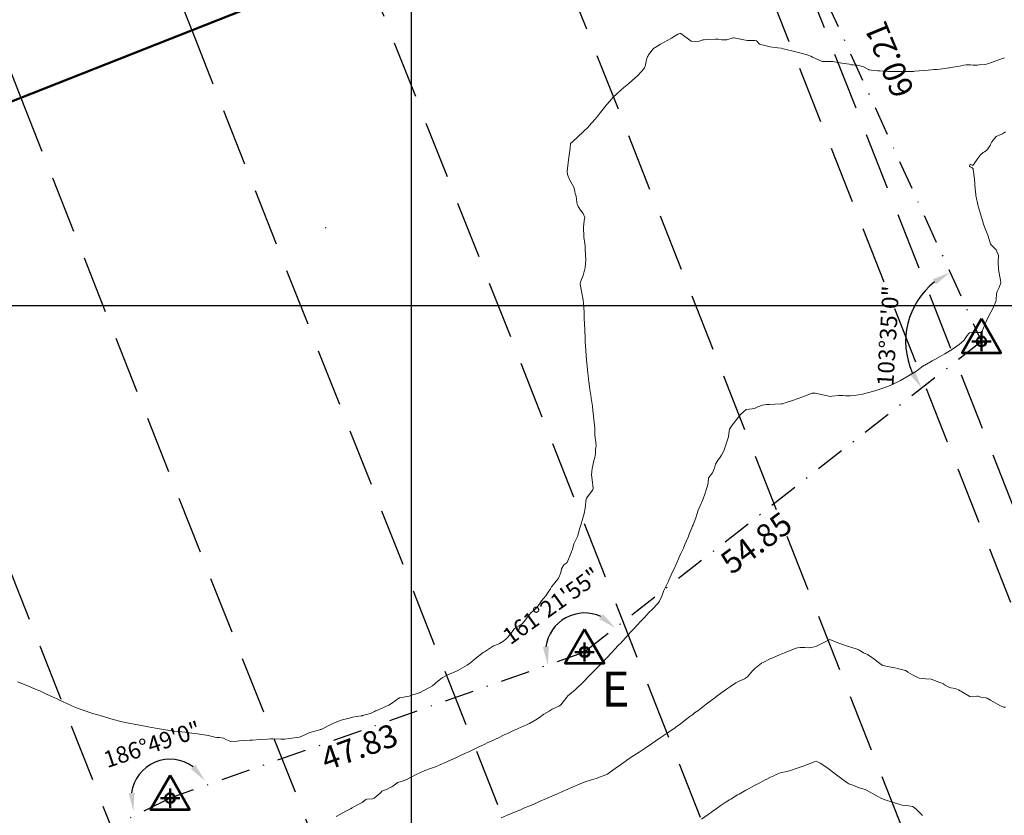
# Model space of a CAD drawing. Units: metres. Extents: x 803099 to 807613, y 8126789 to 8128801.
# Drawn here: x 804657 to 804764, y 8127145 to 8127231 of the extents above; entities that cross this region are included whole.
import ezdxf

# ---------------------------------------------------------------- set-up
doc = ezdxf.new("R2010")
doc.units = ezdxf.units.M
doc.header["$LTSCALE"] = 25
doc.header["$PDSIZE"] = 2.5
doc.linetypes.add('DASHDOT', pattern=[25.4, 12.7, -6.35, 0, -6.35])
doc.linetypes.add('HIDDEN', pattern=[0.375, 0.25, -0.125])
for name, color, linetype in [('2-coordenadas', 8, 'Continuous'), ('B_lines acortes', 7, 'Continuous'), ('C-ROAD-ASSM', 7, 'Continuous'), ('CUADRICULA', 9, 'Continuous'), ('Curva Indice', 36, 'Continuous'), ('CVL_CUADCON_TX', 2, 'Continuous'), ('CVL_PUNTO', 2, 'Continuous'), ('MEM', 7, 'Continuous'), ('VERTICES', 3, 'Continuous')]:
    doc.layers.add(name, color=color, linetype=linetype)
doc.layers.add('B-angulo', color=7, linetype='Continuous', lineweight=25)
doc.styles.add('MONOTXT4', font='MONOTXT4.shx')
doc.styles.get("Standard").update_dxf_attribs({"font": 'simplex.shx'})
doc.styles.add('VERTICES', font='sanssb__.ttf')
doc.dimstyles.new('alessandra', dxfattribs={"dimtxt": 1.8, "dimasz": 2, "dimexe": 1.25, "dimexo": 0.625, "dimtad": 2, "dimjust": 3, "dimdec": 3, "dimzin": 9, "dimtxsty": 'Standard', "dimcen": 1.8, "dimclrd": 7, "dimclrt": 7, "dimaunit": 1, "dimadec": 4, "dimazin": 0, "dimtfac": 1, "dimtdec": 3, "dimtmove": 0, "dimatfit": 3, "dimfxl": 0, "dimarcsym": 0})

# ---------------------------------------------------------------- blocks, each defined once
blk = doc.blocks.new('A$C1FF53A4F')
at = {"layer": 'B-angulo', "linetype": 'Continuous', "lineweight": 50}
for p, q in [((3.03, 3.25), (3.03, 0.25)), ((4.53, 1.75), (1.53, 1.75))]:
    blk.add_line(p, q, dxfattribs=at)
at = {"layer": 'B-angulo', "color": 7, "lineweight": 53, "elevation": -1290}
blk.add_lwpolyline([(3.03, 5.25), (0, 0), (6.06, 0)], close=True, dxfattribs=at)
at = {"layer": 'B-angulo', "linetype": 'Continuous', "lineweight": 50}
blk.add_circle((3.03, 1.75), 0.75, dxfattribs=at)
blk = doc.blocks.new('*D11')
at = {"layer": 'B-angulo', "color": 7, "lineweight": -2}
blk.add_arc((804737.08, 8127250.9), 4.47, 143.6225, 268.6167, dxfattribs=at)
at = {"layer": 'B-angulo', "color": 7}
for points in [[(804733.26, 8127253.81), (804733.69, 8127253.3), (804734.99, 8127254.86)], [(804736.9, 8127246.76), (804737.03, 8127246.11), (804738.93, 8127246.83)]]:
    blk.add_solid(points, dxfattribs=at)
at = {"layer": 'B-angulo', "color": 7, "insert": (804731.73, 8127247.83), "char_height": 1.8, "attachment_point": 5, "rotation": 299.8663}
blk.add_mtext('176°42\'19"', dxfattribs=at)
blk = doc.blocks.new('*D12')
at = {"layer": 'B-angulo', "color": 7, "lineweight": -2}
blk.add_arc((804762.02, 8127196.1), 8.26, 128.3732, 204.1546, dxfattribs=at)
at = {"layer": 'B-angulo', "color": 7}
for points in [[(804756.71, 8127202.86), (804757.06, 8127202.29), (804758.59, 8127203.62)], [(804754.76, 8127192.89), (804754.19, 8127192.55), (804755.51, 8127191.01)]]:
    blk.add_solid(points, dxfattribs=at)
at = {"layer": 'B-angulo', "color": 7, "insert": (804752.08, 8127196.68), "char_height": 1.8, "attachment_point": 5, "rotation": 86.6425}
blk.add_mtext('103°35\'0"', dxfattribs=at)
blk = doc.blocks.new('*D13')
at = {"layer": 'B-angulo', "color": 7, "lineweight": -2}
blk.add_arc((804718.83, 8127162.29), 4.25, 65.2434, 172.2331, dxfattribs=at)
at = {"layer": 'B-angulo', "color": 7}
for points in [[(804720.82, 8127166.41), (804720.4, 8127165.89), (804722.18, 8127164.91)], [(804714.95, 8127162.9), (804714.28, 8127162.83), (804714.82, 8127160.87)]]:
    blk.add_solid(points, dxfattribs=at)
at = {"layer": 'B-angulo', "color": 7, "insert": (804715.36, 8127167.13), "char_height": 1.8, "attachment_point": 5, "rotation": 35.6355}
blk.add_mtext('161°21\'55"', dxfattribs=at)
blk = doc.blocks.new('*D14')
at = {"layer": 'B-angulo', "color": 7, "lineweight": -2}
blk.add_arc((804612.44, 8127116.18), 5.17, 48.5643, 175.8868, dxfattribs=at)
at = {"layer": 'B-angulo', "color": 7}
for points in [[(804616.13, 8127120.26), (804615.6, 8127119.85), (804617.08, 8127118.47)], [(804607.62, 8127116.59), (804606.96, 8127116.51), (804607.54, 8127114.57)]]:
    blk.add_solid(points, dxfattribs=at)
at = {"layer": 'B-angulo', "color": 7, "insert": (804609.06, 8127122.15), "char_height": 1.8, "attachment_point": 5, "rotation": 29.5062}
blk.add_mtext('171°58\'33"', dxfattribs=at)

msp = doc.modelspace()

# ---------------------------------------------------------------- linework, layer by layer
at = {"layer": '2-coordenadas', "color": 8}
msp.add_line((804200.0452, 8127200), (805042.6166, 8127200), dxfattribs=at)
at = {"layer": 'B-angulo', "color": 7}
msp.add_arc((804673.7209, 8127146.385), 4.2279, 53.60081, 172.057808, dxfattribs=at)
for points in [[(804676.4854, 8127150.0019), (804675.9741, 8127149.5741), (804677.5131, 8127148.2541)], [(804669.8652, 8127147.0025), (804669.2019, 8127146.9358), (804669.7336, 8127144.9792)]]:
    msp.add_solid(points, dxfattribs=at)
at = {"layer": 'B_lines acortes', "color": 161, "linetype": 'HIDDEN', "lineweight": 25}
for points in [[(804698.9732, 8127346.5247), (804735.7001, 8127253.5133), (804790.7905, 8127113.9961)], [(804695.1569, 8127345.0179), (804731.8838, 8127252.0064), (804786.9742, 8127112.4892)], [(804676.5546, 8127337.6725), (804713.2816, 8127244.661), (804768.3719, 8127105.1438)], [(804657.9523, 8127330.3271), (804694.6793, 8127237.3156), (804749.7697, 8127097.7984)], [(804639.35, 8127322.9817), (804676.077, 8127229.9702), (804731.1674, 8127090.453)], [(804620.7477, 8127315.6363), (804657.4747, 8127222.6248), (804712.5651, 8127083.1076)], [(804602.1455, 8127308.2909), (804638.8724, 8127215.2795), (804693.9628, 8127075.7623)]]:
    msp.add_lwpolyline(points, dxfattribs=at)
at = {"layer": 'C-ROAD-ASSM', "color": 96, "linetype": 'Continuous', "lineweight": 50}
msp.add_line((804545.8609, 8127178.5525), (804735.7001, 8127253.5133), dxfattribs=at)
at = {"layer": 'CUADRICULA', "color": 8}
for p, q in [((804700, 8127053.5226), (804700, 8127355.9976)), ((804467.5689, 8127200), (804811.4081, 8127200))]:
    msp.add_line(p, q, dxfattribs=at)
at = {"layer": 'Curva Indice', "color": 36, "linetype": 'Continuous', "lineweight": 13, "flags": 128}
for points, elevation in [([(804764.5166, 8127226.9805), (804763.6998, 8127226.6737), (804763.0915, 8127226.4478), (804762.6645, 8127226.3025), (804762.4132, 8127226.258), (804761.7523, 8127226.2013), (804761.5739, 8127226.1768), (804761.3817, 8127226.1682), (804761.0865, 8127226.1815), (804760.806, 8127226.1986), (804760.6574, 8127226.218), (804760.3416, 8127226.2199), (804760.1008, 8127226.1665), (804759.4469, 8127226.0188), (804758.604, 8127225.9104), (804758.5439, 8127225.9003), (804758.4456, 8127225.8803), (804757.7618, 8127225.7875), (804757.1877, 8127225.7181), (804756.9193, 8127225.6958), (804756.8172, 8127225.6902), (804756.5919, 8127225.6728), (804755.8667, 8127225.6055), (804755.2385, 8127225.5489), (804754.7792, 8127225.5104), (804754.628, 8127225.4974), (804754.5189, 8127225.4902), (804753.6916, 8127225.4683), (804752.7361, 8127225.4739), (804752.6182, 8127225.4754), (804752.5215, 8127225.4771), (804751.816, 8127225.4959), (804751.5948, 8127225.5047), (804750.9282, 8127225.5426), (804750.7488, 8127225.5573), (804750.0559, 8127225.623), (804749.7673, 8127225.6624), (804749.7072, 8127225.684), (804749.0928, 8127226.0216), (804748.9278, 8127226.0692), (804748.4998, 8127226.1626), (804748.4358, 8127226.1798), (804748.0375, 8127226.2169), (804747.9548, 8127226.2117), (804747.8536, 8127226.2222), (804747.6574, 8127226.2686), (804746.8064, 8127226.3997), (804745.8399, 8127226.5594), (804745.7782, 8127226.5654), (804745.2981, 8127226.5684), (804744.7559, 8127226.5678), (804744.6884, 8127226.5828), (804743.6356, 8127227.0601), (804743.4464, 8127227.1391), (804743.1862, 8127227.233), (804743.0331, 8127227.2876), (804742.9116, 8127227.3312), (804742.5427, 8127227.4357), (804741.9638, 8127227.5734), (804740.472, 8127227.9674), (804740.223, 8127228.0179), (804739.4873, 8127228.1039), (804739.0153, 8127228.1771), (804738.428, 8127228.3097), (804737.9559, 8127228.4341), (804737.8721, 8127228.4758), (804737.5348, 8127228.8107), (804737.354, 8127228.8672), (804736.5263, 8127228.8742), (804735.0507, 8127229.1592), (804735.0269, 8127229.1593), (804734.9961, 8127229.151), (804734.306, 8127228.9237), (804733.75, 8127228.9461), (804733.3493, 8127228.9945), (804733.088, 8127228.9959), (804732.226, 8127228.9813), (804731.8307, 8127228.9386), (804731.6813, 8127228.9195), (804731.5109, 8127228.8714), (804731.1887, 8127228.7486), (804730.4209, 8127228.7904), (804729.2864, 8127229.6085), (804729.2085, 8127229.6229), (804728.9802, 8127229.5478), (804728.2693, 8127229.0989), (804727.0813, 8127228.4419), (804726.5066, 8127228.0787), (804726.4462, 8127228.0433), (804726.3408, 8127227.9693), (804725.7898, 8127227.286), (804725.7393, 8127227.2062), (804725.686, 8127227.1024), (804725.5357, 8127226.6459), (804725.4616, 8127226.1865), (804725.342, 8127225.8881), (804725.0711, 8127225.5373), (804724.5708, 8127225.0026), (804724.0153, 8127224.5083), (804723.6282, 8127224.1935), (804723.1042, 8127223.7502), (804722.7714, 8127223.4572), (804722.3098, 8127223.0284), (804721.9539, 8127222.6731), (804721.5557, 8127222.2415), (804721.2064, 8127221.8408), (804720.8343, 8127221.3949), (804720.5092, 8127220.9845), (804720.2894, 8127220.6892), (804719.938, 8127220.244), (804719.321, 8127219.5602), (804719.2662, 8127219.4927), (804719.2548, 8127219.475), (804719.2355, 8127219.4511), (804717.5107, 8127217.813), (804717.303, 8127217.639), (804717.2473, 8127217.1367), (804717.0656, 8127215.8751), (804716.942, 8127214.608), (804716.9817, 8127214.2881), (804717.2293, 8127213.6563), (804717.665, 8127212.8752), (804717.7088, 8127212.7657), (804717.7657, 8127212.4105), (804717.8122, 8127212.2015), (804717.9017, 8127211.8983), (804717.9337, 8127211.5486), (804717.9736, 8127211.2481), (804718.0106, 8127211.0478), (804718.1123, 8127210.7728), (804718.3896, 8127210.3914), (804718.689, 8127210.0194), (804718.8428, 8127209.5748), (804718.7922, 8127209.2495), (804718.7023, 8127208.5094), (804718.744, 8127207.531), (804718.7518, 8127207.4091), (804718.7688, 8127207.2492), (804718.8058, 8127207.0286), (804718.8846, 8127206.5018), (804718.9057, 8127206.2632), (804718.9423, 8127205.4876), (804718.9547, 8127205.0014), (804718.8797, 8127204.1495), (804718.6598, 8127203.2783), (804718.4341, 8127202.6455), (804718.359, 8127202.3545), (804718.3695, 8127202.1171), (804718.6559, 8127200.617), (804718.7583, 8127199.7676), (804718.7785, 8127199.3281), (804718.78, 8127198.9184), (804718.7837, 8127198.6081), (804718.8358, 8127197.3444), (804718.8419, 8127197.2115), (804718.8733, 8127196.5819), (804718.9039, 8127196.0423), (804718.9601, 8127195.1137), (804719.0337, 8127194.0619), (804719.0924, 8127193.3994), (804719.1705, 8127192.6428), (804719.2379, 8127192.0681), (804719.2618, 8127191.9098), (804719.2805, 8127191.7807), (804719.4066, 8127190.8574), (804719.5433, 8127189.9924), (804719.5487, 8127189.9598), (804719.5508, 8127189.953), (804719.5551, 8127189.9354), (804719.6961, 8127189.0574), (804719.7372, 8127188.5921), (804719.7957, 8127187.9617), (804719.8779, 8127187.2961), (804719.9304, 8127186.6488), (804719.9493, 8127185.9301), (804719.9733, 8127185.6147), (804720.0578, 8127185.1319), (804720.0893, 8127184.6839), (804720.0562, 8127184.5657), (804720.0013, 8127184.3626), (804720.0172, 8127184.1005), (804720.0264, 8127183.8829), (804719.9389, 8127183.4676), (804719.8386, 8127183.1121), (804719.6432, 8127182.2538), (804719.5951, 8127181.5611), (804719.6447, 8127181.0481), (804719.7428, 8127180.0815), (804719.7323, 8127179.981), (804719.7165, 8127179.9459), (804719.0459, 8127179.0504), (804719.0113, 8127178.9588), (804718.8984, 8127177.9312), (804718.7758, 8127177.3586), (804718.6179, 8127176.8634), (804718.364, 8127175.9852), (804718.3184, 8127175.7952), (804718.1792, 8127175.2449), (804718.0538, 8127174.8679), (804717.9139, 8127174.566), (804717.663, 8127174.0534), (804717.4926, 8127173.4569), (804717.4175, 8127173.2487), (804717.3945, 8127173.1983), (804716.9263, 8127172.039), (804716.9175, 8127172.0121), (804716.9122, 8127172.0038), (804716.8969, 8127171.9954), (804716.574, 8127171.7808), (804716.3106, 8127171.3534), (804716.2831, 8127171.1726), (804716.252, 8127170.9206), (804715.9731, 8127170.3269), (804715.8674, 8127170.1663), (804715.5977, 8127169.8135), (804715.2428, 8127169.3877), (804715.099, 8127169.1837), (804714.8737, 8127168.8112), (804714.5986, 8127168.4184), (804714.3456, 8127168.1218), (804714.1206, 8127167.8448), (804713.8753, 8127167.4715), (804713.5848, 8127167.0838), (804713.365, 8127166.8749), (804713.0268, 8127166.5797), (804712.7654, 8127166.3073), (804712.5364, 8127166.0143), (804712.2724, 8127165.6494), (804711.9803, 8127165.3331), (804711.7086, 8127165.1349), (804711.2164, 8127164.8362), (804711.122, 8127164.7385), (804710.843, 8127164.3273), (804710.4595, 8127163.8979), (804710.3399, 8127163.7735), (804710.0057, 8127163.4682), (804709.585, 8127163.2267), (804709.5003, 8127163.1882), (804709.2516, 8127163.0822), (804708.9129, 8127162.9475), (804708.6821, 8127162.8248), (804707.9429, 8127162.3261), (804707.8606, 8127162.2704), (804707.7995, 8127162.2271), (804706.948, 8127161.5843), (804706.4309, 8127161.1622), (804706.043, 8127160.8627), (804705.534, 8127160.5609), (804705.0431, 8127160.2789), (804704.8976, 8127160.2026), (804703.8885, 8127159.7731), (804703.3325, 8127159.4842), (804702.8616, 8127159.1048), (804702.2599, 8127158.6192), (804701.8937, 8127158.3963), (804700.8542, 8127157.8526), (804700.7912, 8127157.8275), (804700.6564, 8127157.7788), (804700, 8127157.5792)], 325), ([(804764.6144, 8127218.932), (804764.2948, 8127218.7071), (804763.8622, 8127218.5196), (804763.6307, 8127218.4185), (804763.5749, 8127218.3768), (804763.1452, 8127217.8263), (804763.0023, 8127217.5343), (804762.9696, 8127217.4342), (804762.59, 8127216.926), (804762.3303, 8127216.7468), (804762.1865, 8127216.6697), (804761.9037, 8127216.397), (804761.5789, 8127215.9629), (804761.5098, 8127215.8609), (804761.0705, 8127215.2586), (804760.9184, 8127215.3378), (804760.7993, 8127215.4044), (804760.6984, 8127215.1709), (804760.7855, 8127215.1051), (804760.9782, 8127215.0195), (804761.0946, 8127214.9027), (804761.1048, 8127214.8108), (804761.2424, 8127213.7536), (804761.2686, 8127213.5836), (804761.2739, 8127213.4695), (804761.2798, 8127213.192), (804761.3214, 8127212.7168), (804761.3888, 8127212.0941), (804761.3958, 8127212.0256), (804761.4026, 8127211.9744), (804761.6526, 8127210.8202), (804762.1125, 8127209.2489), (804762.246, 8127208.8603), (804762.3979, 8127208.4557), (804762.6409, 8127207.8582), (804762.709, 8127207.6747), (804763.0069, 8127206.7171), (804763.0855, 8127206.6154), (804763.6182, 8127206.0634), (804763.8583, 8127205.4462), (804763.8486, 8127204.7493), (804763.8618, 8127203.9342), (804764.0003, 8127203.1393), (804764.0898, 8127202.7716), (804764.1166, 8127202.4853), (804763.956, 8127201.9559), (804763.7317, 8127201.545), (804763.66, 8127201.2813), (804763.6242, 8127200.6128), (804763.618, 8127200.5772), (804763.5756, 8127200.4343), (804763.4811, 8127200.1796), (804763.428, 8127200.0609), (804763.0402, 8127199.2819), (804762.8323, 8127198.9023), (804762.5163, 8127198.2735), (804762.1645, 8127197.3808), (804762.1092, 8127197.2378), (804762.0623, 8127197.1788), (804761.8927, 8127197.0669), (804761.381, 8127197.0835), (804760.8847, 8127197.1164), (804760.7246, 8127197.0292), (804760.6348, 8127196.9625), (804760.4529, 8127196.7379), (804760.0921, 8127196.2133), (804759.5919, 8127195.7575), (804759.2185, 8127195.4954), (804758.9662, 8127195.3289), (804758.3821, 8127194.9572), (804758.0375, 8127194.7511), (804757.5031, 8127194.4517), (804756.9261, 8127194.1361), (804756.6434, 8127193.9781), (804755.8337, 8127193.519), (804755.7564, 8127193.4755), (804755.47, 8127193.2799), (804754.9437, 8127192.8732), (804754.8874, 8127192.8335), (804754.0908, 8127192.3485), (804753.8864, 8127192.2281), (804753.217, 8127191.8542), (804752.8329, 8127191.652), (804752.3238, 8127191.4097), (804751.7047, 8127191.1521), (804751.4035, 8127191.0401), (804750.4142, 8127190.7128), (804749.7734, 8127190.5267), (804749.3255, 8127190.4148), (804749.1035, 8127190.37), (804748.1572, 8127190.2208), (804747.7332, 8127190.1834), (804747.2414, 8127190.1791), (804746.9625, 8127190.2062), (804746.4858, 8127190.2287), (804745.7435, 8127190.1231), (804745.595, 8127190.1186), (804743.9072, 8127190.4784), (804743.5879, 8127190.465), (804742.5915, 8127190.0569), (804741.9602, 8127189.8328), (804741.5526, 8127189.6982), (804740.7725, 8127189.4423), (804740.3633, 8127189.3228), (804740.2114, 8127189.2996), (804739.5168, 8127189.2619), (804738.9418, 8127189.2379), (804738.6349, 8127189.2255), (804738.2016, 8127189.1723), (804737.6648, 8127188.9643), (804737.3224, 8127188.7976), (804737.0658, 8127188.7791), (804736.4156, 8127188.6776), (804735.7913, 8127188.1602), (804734.901, 8127186.989), (804734.5867, 8127186.5508), (804734.5435, 8127186.3202), (804734.4714, 8127185.7229), (804733.9806, 8127184.204), (804733.7317, 8127183.7049), (804733.5028, 8127183.3762), (804733.3586, 8127183.1936), (804733.089, 8127182.7214), (804732.9569, 8127182.2855), (804732.7479, 8127181.7894), (804732.3473, 8127181.2939), (804732.3211, 8127181.239), (804732.2877, 8127180.7235), (804732.1966, 8127180.3839), (804731.9856, 8127179.7269), (804731.9528, 8127179.5905), (804731.9185, 8127179.4791), (804731.7266, 8127178.9659), (804731.5754, 8127178.5933), (804731.5055, 8127178.4492), (804731.1882, 8127177.7374), (804731.0278, 8127177.2464), (804730.9172, 8127176.8948), (804730.6291, 8127176.1274), (804730.5855, 8127176.0181), (804730.5772, 8127175.9968), (804730.1785, 8127175.0025), (804730.0899, 8127174.7899), (804729.7466, 8127173.9932), (804729.5784, 8127173.6103), (804729.3065, 8127173.0014), (804729.0541, 8127172.4468), (804728.8491, 8127171.9979), (804728.5222, 8127171.2825), (804728.3938, 8127171.0002), (804727.9957, 8127170.1175), (804727.9426, 8127170.0037), (804727.5932, 8127169.274), (804727.4605, 8127168.9702), (804727.2175, 8127168.3612), (804726.9885, 8127167.8093), (804726.8477, 8127167.6119), (804726.1685, 8127166.9336), (804725.8592, 8127166.6204), (804725.3416, 8127166.0524), (804724.9975, 8127165.6823), (804724.5115, 8127165.1734), (804724.082, 8127164.7172), (804723.7954, 8127164.406), (804723.6801, 8127164.2782), (804723.5995, 8127164.1883), (804722.9782, 8127163.5021), (804722.8703, 8127163.3847), (804722.7948, 8127163.3038), (804722.5673, 8127163.0602), (804722.0601, 8127162.514), (804721.7962, 8127162.2349), (804721.2201, 8127161.6352), (804720.5156, 8127160.9081), (804720.4091, 8127160.8007), (804720.3679, 8127160.7603), (804720.3398, 8127160.7333), (804720.2635, 8127160.6565), (804719.5134, 8127159.8946), (804719.4988, 8127159.88), (804719.3347, 8127159.7078), (804718.6781, 8127159.0176), (804718.6602, 8127158.9981), (804717.8139, 8127158.1664), (804717.0121, 8127157.5217), (804716.8782, 8127157.3879), (804716.223, 8127156.5469), (804716.0918, 8127156.4425), (804715.3045, 8127156.0643), (804714.9631, 8127155.867), (804714.4026, 8127155.5066), (804713.9211, 8127155.1713), (804713.5109, 8127154.8934), (804712.8437, 8127154.524), (804712.5868, 8127154.4026), (804711.6131, 8127153.9737), (804710.8644, 8127153.6409), (804710.5075, 8127153.4667), (804710.0871, 8127153.2585), (804709.4568, 8127152.9617), (804708.5779, 8127152.5537), (804708.3007, 8127152.4236), (804707.8845, 8127152.2238), (804707.1602, 8127151.8778), (804706.3096, 8127151.4737), (804706.0536, 8127151.3529), (804705.8764, 8127151.2695), (804705.1802, 8127150.9463), (804704.8714, 8127150.8045), (804704.4732, 8127150.6237), (804703.9782, 8127150.4002), (804703.689, 8127150.2659), (804703.5955, 8127150.2206), (804702.5968, 8127149.7902), (804702.0455, 8127149.5966), (804701.4532, 8127149.3772), (804700.4978, 8127148.9595), (804700.358, 8127148.8942), (804700.1008, 8127148.7446), (804700, 8127148.6905)], 322.5), ([(804764.6109, 8127156.2672), (804764.3936, 8127156.297), (804764.0749, 8127156.4188), (804763.0004, 8127157.0388), (804762.6208, 8127157.2495), (804762.5457, 8127157.2783), (804762.4939, 8127157.2884), (804761.9498, 8127157.3802), (804761.6482, 8127157.4683), (804761.5069, 8127157.4896), (804760.7859, 8127157.4455), (804760.7788, 8127157.4468), (804760.7543, 8127157.4612), (804759.5048, 8127158.1707), (804759.1608, 8127158.3002), (804758.6926, 8127158.391), (804758.3799, 8127158.4899), (804758.0568, 8127158.6652), (804757.9699, 8127158.7338), (804757.9424, 8127158.7705), (804757.8906, 8127158.8192), (804757.2059, 8127159.0926), (804756.5384, 8127159.3397), (804755.9697, 8127159.3572), (804755.2268, 8127159.4482), (804754.8623, 8127159.614), (804754.5124, 8127159.8212), (804754.0136, 8127160.0979), (804753.9263, 8127160.1592), (804753.7349, 8127160.2725), (804753.2882, 8127160.3939), (804752.9063, 8127160.4795), (804752.5734, 8127160.5697), (804751.9699, 8127160.6879), (804751.2871, 8127160.8289), (804750.9931, 8127161.0054), (804750.3986, 8127161.4883), (804750.3737, 8127161.5064), (804750.3149, 8127161.5482), (804749.6209, 8127162.0208), (804749.4343, 8127162.1014), (804749.179, 8127162.2143), (804748.7903, 8127162.4558), (804748.6545, 8127162.5287), (804748.3804, 8127162.6265), (804747.5332, 8127162.8817), (804746.3791, 8127163.2764), (804745.498, 8127163.665), (804744.0613, 8127162.9133), (804743.571, 8127162.764), (804743.1436, 8127162.7355), (804742.7858, 8127162.7676), (804742.2707, 8127162.7664), (804741.9991, 8127162.7437), (804741.8524, 8127162.7115), (804741.0141, 8127162.3818), (804740.5627, 8127162.2015), (804740.0435, 8127161.9898), (804739.2959, 8127161.673), (804739.0787, 8127161.5749), (804738.2646, 8127161.1576), (804738.1493, 8127161.0944), (804738.0912, 8127161.057), (804737.3348, 8127160.4844), (804737.0864, 8127160.2432), (804736.5489, 8127159.5958), (804736.2234, 8127159.3655), (804735.7051, 8127159.1609), (804735.2779, 8127158.9326), (804734.6957, 8127158.5415), (804734.2769, 8127158.2618), (804733.9995, 8127158.0656), (804733.748, 8127157.8758), (804733.216, 8127157.4743), (804732.9858, 8127157.2986), (804732.6046, 8127157.0067), (804732.0667, 8127156.5988), (804731.4977, 8127156.1686), (804731.1421, 8127155.903), (804730.8036, 8127155.6522), (804730.5883, 8127155.4903), (804730.2932, 8127155.2667), (804729.802, 8127154.8923), (804729.4211, 8127154.5919), (804729.261, 8127154.4693), (804728.9006, 8127154.2133), (804728.5603, 8127153.9774), (804728.1878, 8127153.7148), (804727.8091, 8127153.4489), (804727.0559, 8127152.9326), (804726.0993, 8127152.2903), (804725.4252, 8127151.837), (804724.7558, 8127151.3828), (804724.1877, 8127151.0069), (804723.5827, 8127150.6128), (804723.225, 8127150.3696), (804722.4639, 8127149.8278), (804722.2899, 8127149.7015), (804721.3625, 8127149.0124), (804721.3485, 8127149.0039), (804721.3061, 8127148.9855), (804720.0986, 8127148.538), (804719.5614, 8127148.3602), (804718.8973, 8127148.1549), (804718.6093, 8127148.0526), (804718.0063, 8127147.8007), (804717.3301, 8127147.5031), (804716.9946, 8127147.354), (804716.4336, 8127147.1009), (804715.9561, 8127146.8875), (804715.523, 8127146.6985), (804714.6684, 8127146.3278), (804713.9955, 8127146.0345), (804713.7714, 8127145.9384), (804712.9609, 8127145.5974), (804712.3759, 8127145.3524), (804711.9145, 8127145.1598), (804710.9582, 8127144.7563), (804710.8644, 8127144.717), (804710.5972, 8127144.6051), (804709.754, 8127144.2507)], 320), ([(804700, 8127157.5792), (804699.7265, 8127157.4961), (804698.6976, 8127157.2844), (804698.652, 8127157.2723), (804698.6235, 8127157.2559), (804697.8102, 8127156.6834), (804697.5091, 8127156.5145), (804696.9513, 8127156.253), (804696.1463, 8127155.9028), (804696.0802, 8127155.8781), (804695.9638, 8127155.8203), (804695.5458, 8127155.6126), (804694.6718, 8127155.361), (804694.6296, 8127155.3509), (804694.5178, 8127155.3272), (804693.5697, 8127155.1843), (804693.4926, 8127155.1697), (804692.3449, 8127154.8666), (804691.68, 8127154.6182), (804691.2129, 8127154.3965), (804690.1656, 8127153.8642), (804690.1038, 8127153.8416), (804690.0052, 8127153.8209), (804688.9399, 8127153.5316), (804687.8942, 8127153.0674), (804687.8589, 8127153.0477), (804687.8083, 8127153.0276), (804686.6692, 8127152.8606), (804686.2064, 8127152.795), (804685.9814, 8127152.7856), (804685.7638, 8127152.803), (804684.9521, 8127152.8361), (804684.6338, 8127152.8288), (804684.317, 8127152.8163), (804683.5407, 8127152.7683), (804682.6963, 8127152.6996), (804682.4375, 8127152.6821), (804681.7942, 8127152.6416), (804681.2578, 8127152.6083), (804681.0261, 8127152.5809), (804680.3309, 8127152.5601), (804679.7877, 8127152.775), (804679.5295, 8127152.9169), (804679.1048, 8127152.9799), (804678.8237, 8127152.9768), (804678.5755, 8127153.0143), (804677.8782, 8127153.1857), (804676.6983, 8127153.3889), (804676.0981, 8127153.4715), (804675.3654, 8127153.5591), (804674.1667, 8127153.6898), (804673.7198, 8127153.7436), (804673.2359, 8127153.8162), (804672.3622, 8127153.9729), (804671.7428, 8127154.0866), (804671.3287, 8127154.1623), (804670.9768, 8127154.226), (804670.3829, 8127154.3357), (804669.0333, 8127154.5918), (804668.5168, 8127154.6985), (804668.0706, 8127154.8014), (804667.8169, 8127154.864), (804667.5122, 8127154.9484), (804665.8489, 8127155.4434), (804665.2931, 8127155.6127), (804664.6059, 8127155.8341), (804663.9198, 8127156.0664), (804663.4274, 8127156.2526), (804662.9742, 8127156.452), (804662.7934, 8127156.5372), (804661.7042, 8127157.0551), (804661.3726, 8127157.2115), (804661.0071, 8127157.3813), (804660.2812, 8127157.7178), (804659.5521, 8127158.0478), (804659.066, 8127158.259), (804658.6445, 8127158.4352), (804657.702, 8127158.819), (804657.1314, 8127159.0505)], 325), ([(804755.5864, 8127144.4809), (804755.3066, 8127144.7732), (804754.9976, 8127145.1198), (804754.6859, 8127145.3735), (804754.4933, 8127145.4816), (804754.1097, 8127145.5616), (804753.3926, 8127145.6246), (804752.6544, 8127145.822), (804752.1983, 8127145.982), (804751.965, 8127146.0573), (804751.7954, 8127146.108), (804751.4984, 8127146.1909), (804751.0504, 8127146.3643), (804750.5438, 8127146.6542), (804749.5031, 8127147.2523), (804749.3448, 8127147.3153), (804748.7254, 8127147.4987), (804748.6233, 8127147.5326), (804748.1629, 8127147.7158), (804748.0165, 8127147.7796), (804747.5969, 8127147.9489), (804747.4601, 8127148.017), (804746.9591, 8127148.3644), (804746.0854, 8127149.0227), (804745.1729, 8127149.7004), (804744.4495, 8127150.2031), (804744.3132, 8127150.2758), (804744.074, 8127150.396), (804743.8259, 8127150.3319), (804743.5462, 8127150.2167), (804742.5998, 8127149.8596), (804741.5296, 8127149.4823), (804741.2629, 8127149.3955), (804740.9964, 8127149.3187), (804740.6969, 8127149.2567), (804740.2128, 8127149.1588), (804739.6873, 8127148.9448), (804739.4241, 8127148.8188), (804739.0683, 8127148.6556), (804738.5837, 8127148.4219), (804738.4701, 8127148.364), (804737.9651, 8127148.0989), (804737.4581, 8127147.8342), (804736.6075, 8127147.3762), (804736.3619, 8127147.2398), (804736.174, 8127147.1331), (804735.6414, 8127146.8305), (804735.468, 8127146.7287), (804734.7386, 8127146.287), (804734.5629, 8127146.1822), (804734.4779, 8127146.1307), (804734.0059, 8127145.8285), (804733.5725, 8127145.5321), (804733.4059, 8127145.4131), (804732.5311, 8127144.7837), (804732.2633, 8127144.592), (804731.5342, 8127144.0964)], 317.5), ([(804700, 8127148.6905), (804699.3965, 8127148.3668), (804698.8551, 8127148.2022), (804698.5218, 8127148.0737), (804697.837, 8127147.6258), (804697.6652, 8127147.528), (804697.327, 8127147.3764), (804696.777, 8127147.1286), (804696.6774, 8127147.0453), (804696.5641, 8127146.9162), (804695.9364, 8127146.3809), (804695.7428, 8127146.3107), (804695.1436, 8127146.2656), (804695.0145, 8127146.218), (804694.6098, 8127145.9164), (804694.3349, 8127145.7513), (804694.1853, 8127145.6756), (804693.7813, 8127145.458), (804693.5437, 8127145.3275), (804693.3706, 8127145.2356), (804692.9092, 8127144.9951), (804692.461, 8127144.7551), (804691.7868, 8127144.3966)], 322.5)]:
    msp.add_lwpolyline(points, dxfattribs=dict(at, elevation=elevation))
at = {"layer": 'Curva Indice', "color": 36, "linetype": 'Continuous', "lineweight": 13, "elevation": 327.5, "flags": 128}
msp.add_lwpolyline([(804690.6491, 8127208.4603), (804690.6523, 8127208.4623), (804690.655, 8127208.4634), (804690.667, 8127208.4782), (804690.6681, 8127208.4913), (804690.6445, 8127208.509), (804690.6357, 8127208.488), (804690.6319, 8127208.4489)], close=True, dxfattribs=at)
at = {"layer": 'CVL_PUNTO', "color": 2}
for p in [(804762.018, 8127196.0991), (804762.018, 8127196.0991), (804718.8291, 8127162.2886), (804718.8291, 8127162.2886), (804673.7209, 8127146.385), (804673.7209, 8127146.385)]:
    msp.add_point(p, dxfattribs=at)
at = {"layer": 'MEM', "color": 214, "linetype": 'DASHDOT', "ltscale": 0.01}
msp.add_lwpolyline([(804545.8609, 8127178.5525), (804513.5171, 8127228.2063), (804580.7957, 8127271.2995), (804650.8691, 8127271.0371), (804714.3564, 8127294.0517), (804714.3564, 8127294.0517), (804737.0753, 8127250.9012), (804762.018, 8127196.0991), (804718.8291, 8127162.2886), (804673.7209, 8127146.385), (804612.444, 8127116.1829), (804573.8048, 8127103.469)], close=True, dxfattribs=at)
msp.add_lwpolyline([(804545.8609, 8127178.5525), (804513.5171, 8127228.2063), (804580.7957, 8127271.2995), (804650.8691, 8127271.0371), (804714.3564, 8127294.0517), (804714.3564, 8127294.0517), (804737.0753, 8127250.9012), (804762.018, 8127196.0991), (804718.8291, 8127162.2886), (804673.7209, 8127146.385), (804612.444, 8127116.1829), (804573.8048, 8127103.469)], close=True, dxfattribs=at)

# ---------------------------------------------------------------- block references
at = {"layer": 'B-angulo', "xscale": 0.6999999999970896, "yscale": 0.7000000001862645, "zscale": 0.7}
for p in [(804759.8963, 8127194.8741), (804716.7073, 8127161.0636), (804671.5991, 8127145.16)]:
    msp.add_blockref('A$C1FF53A4F', p, dxfattribs=at)

# ---------------------------------------------------------------- texts
at = {"layer": 'B-angulo', "color": 7, "insert": (804671.8418, 8127152.0034), "char_height": 1.8, "attachment_point": 5, "rotation": 18.492717}
msp.add_mtext('186%%D49\'0"', dxfattribs=at)
at = {"layer": 'CVL_CUADCON_TX', "color": 7, "style": 'MONOTXT4'}
for s, rotation, p in [('60.21', 112.340723, (804754.7561, 8127223.3174)), ('54.85', 36.511397, (804734.8305, 8127170.637)), ('47.83', 19.834159, (804690.7298, 8127149.3388))]:
    msp.add_text(s, height=2.5, rotation=rotation, dxfattribs=at).set_placement(p)
at = {"layer": 'VERTICES', "style": 'VERTICES'}
msp.add_text('E', height=3.8, dxfattribs=at).set_placement((804720.6724, 8127156.3509))

# ---------------------------------------------------------------- dimensions: what is measured, and where the dimension line sits
at = {"layer": 'B-angulo'}
for base, line1, line2, picture, middle in [((804732.61307, 8127251.16097), ((804737.07535, 8127250.90123), (804762.01802, 8127196.09908)), ((804714.35642, 8127294.05174), (804737.07535, 8127250.90123)), '*D11', (804733.19915, 8127248.67536)), ((804754.9347, 8127200.3552), ((804737.0753, 8127250.9012), (804762.018, 8127196.0991)), ((804762.018, 8127196.0991), (804718.8291, 8127162.2886)), '*D12', (804753.7686, 8127196.5831)), ((804718.69215, 8127166.54102), ((804762.01802, 8127196.09908), (804718.82906, 8127162.2886)), ((804718.82906, 8127162.2886), (804673.72086, 8127146.38497)), '*D13', (804716.35021, 8127165.7465)), ((804613.02307, 8127121.31551), ((804673.72086, 8127146.38497), (804612.444, 8127116.18294)), ((804612.444, 8127116.18294), (804573.80478, 8127103.469)), '*D14', (804609.90008, 8127120.67817))]:
    dim = msp.add_angular_dim_2l(base=base, line1=line1, line2=line2, dimstyle='alessandra', dxfattribs=at)
    dim.commit()
    dim.dimension.update_dxf_attribs({"geometry": picture, "text_midpoint": middle, "dimtype": 162})

doc.saveas('drawing.dxf')
